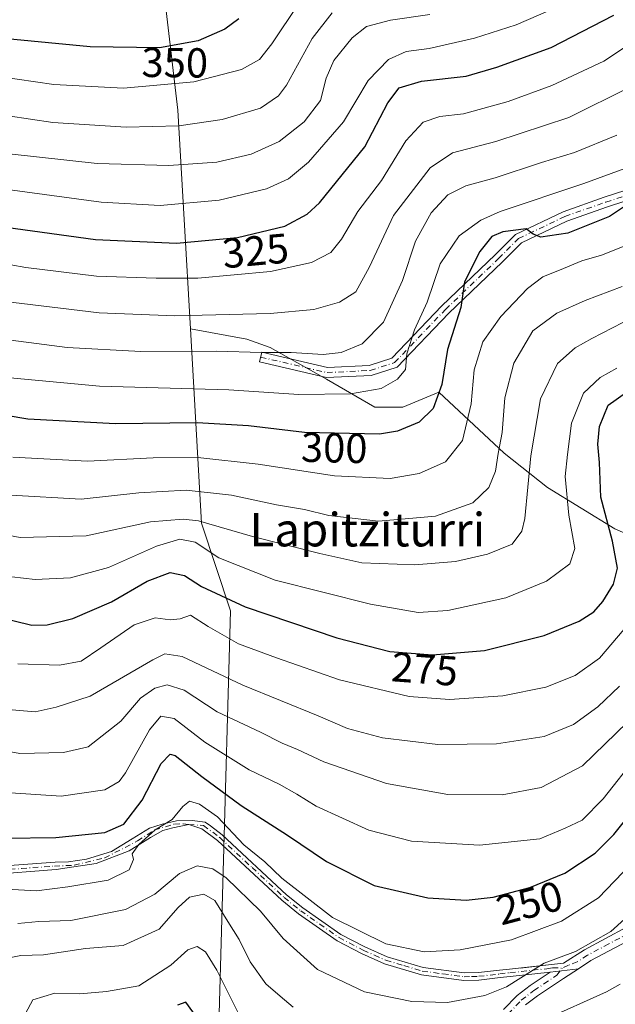
# Model space of a CAD drawing. Units: metres. Extents: x 599779 to 603197, y 4787001 to 4789365.
# Drawn here: x 602088 to 602231, y 4788282 to 4788517 of the extents above; entities that cross this region are included whole.
import ezdxf
from ezdxf.enums import TextEntityAlignment as Align

# ---------------------------------------------------------------- set-up
doc = ezdxf.new("R2010")
doc.units = ezdxf.units.M
doc.header["$MEASUREMENT"] = 0
doc.linetypes.add('DGN Style 4', pattern=[2.638475, 1.318413, -0.659207, 0.001648, -0.659207])
for name, color, linetype, lineweight in [('Camino Cxs', 7, 'Continuous', 0), ('Camino eje', 30, 'DGN Style 4', 13), ('Curva de nivel maestra', 30, 'Continuous', 30), ('Curva de nivel normal', 30, 'Continuous', 0), ('Pastizal CxS', 92, 'Continuous', 0), ('Rótulo de curva de nivel directora', 7, 'Continuous', 0), ('Texto cartográfico', 7, 'Continuous', 0)]:
    doc.layers.add(name, color=color, linetype=linetype, lineweight=lineweight)
doc.styles.add('Style-Arial', font='txt')

msp = doc.modelspace()

# ---------------------------------------------------------------- linework, layer by layer
at = {"layer": 'Camino Cxs', "color": 7, "linetype": 'Continuous', "lineweight": 0, "extrusion": (0.129336, 0.015367, 0.991482), "elevation": 151707.3991, "flags": 128}
msp.add_lwpolyline([(4683794.9682, -1153009.2469), (4683794.9682, -1153016.1131)], dxfattribs=at)
msp.add_lwpolyline([(4683794.9682, -1153009.2469), (4683794.9682, -1153016.1131)], dxfattribs=at)
at = {"layer": 'Camino Cxs', "color": 7, "linetype": 'Continuous', "lineweight": 0}
for points in [[(602249.4191, 4788479.1111, 299.3665), (602228.9054, 4788472.4509, 300.9906), (602219.1897, 4788469.0371, 301.1671), (602208.3215, 4788463.8619, 300.1943), (602203.6959, 4788459.2363, 299.7683), (602191.0051, 4788447.0743, 302.0295), (602178.6405, 4788434.1721, 306.1784), (602172.3809, 4788432.1805, 307.0805), (602161.7384, 4788431.6347, 308.0083), (602145.6983, 4788435.3773, 309.5677), (602146.2437, 4788437.7145, 310.8423), (602161.9537, 4788434.0489, 309.1182), (602171.9485, 4788434.5615, 308.1423), (602177.3306, 4788436.2739, 307.192), (602189.3077, 4788448.7719, 302.9033), (602202.0169, 4788460.9515, 300.0963), (602206.9165, 4788465.8511, 300.7504), (602218.2733, 4788471.2591, 302.5415), (602228.1369, 4788474.7247, 302.6699), (602248.369, 4788481.2935, 300.399)], [(602249.4191, 4788479.1111, 299.3665), (602228.9054, 4788472.4509, 300.9906), (602219.1897, 4788469.0371, 301.1671), (602208.3215, 4788463.8619, 300.1943), (602203.6959, 4788459.2363, 299.7683), (602191.0051, 4788447.0743, 302.0295), (602178.6405, 4788434.1721, 306.1784), (602172.3809, 4788432.1805, 307.0805), (602161.7384, 4788431.6347, 308.0083), (602145.6983, 4788435.3773, 309.5677), (602146.2437, 4788437.7145, 310.8423), (602161.9537, 4788434.0489, 309.1182), (602171.9485, 4788434.5615, 308.1423), (602177.3306, 4788436.2739, 307.192), (602189.3077, 4788448.7719, 302.9033), (602202.0169, 4788460.9515, 300.0963), (602206.9165, 4788465.8511, 300.7504), (602218.2733, 4788471.2591, 302.5415), (602228.1369, 4788474.7247, 302.6699), (602248.369, 4788481.2935, 300.399)], [(602080.4101, 4788314.6601, 259.5642), (602096.8601, 4788315.8501, 259.7508), (602100.0526, 4788315.9531, 260.0089), (602104.3387, 4788316.5881, 260.9844), (602110.2917, 4788318.4137, 262.6786), (602115.2925, 4788321.4299, 259.9138), (602119.4199, 4788323.9699, 259.8153), (602122.4361, 4788325.0019, 263.7343), (602125.8493, 4788325.7955, 263.189), (602129.5799, 4788325.8749, 258.5596), (602132.7301, 4788325.4301, 252.11), (602133.9676, 4788324.5999, 250.3186), (602136.7701, 4788322.4401, 246.5472), (602152.1901, 4788308.1201, 245.0833), (602156.0801, 4788304.9801, 245.292), (602165.1701, 4788298.6201, 245.0528), (602170.8901, 4788295.6701, 244.8785), (602176.2301, 4788293.2801, 244.488), (602184.8101, 4788290.7401, 243.9361), (602194.6501, 4788289.4101, 243.0835), (602198.0401, 4788289.5001, 242.8497), (602203.0402, 4788290.0801, 242.5383), (602205.4601, 4788290.3501, 242.3262), (602218.4101, 4788291.7601, 240.2978), (602223.3701, 4788294.9801, 240.6701), (602233.4601, 4788300.3501, 239.6373)], [(602080.4101, 4788314.6601, 259.5642), (602096.8601, 4788315.8501, 259.7508), (602100.0526, 4788315.9531, 260.0089), (602104.3387, 4788316.5881, 260.9844), (602110.2917, 4788318.4137, 262.6786), (602115.2925, 4788321.4299, 259.9138), (602119.4199, 4788323.9699, 259.8153), (602122.4361, 4788325.0019, 263.7343), (602125.8493, 4788325.7955, 263.189), (602129.5799, 4788325.8749, 258.5596), (602132.7301, 4788325.4301, 252.11), (602133.9676, 4788324.5999, 250.3186), (602136.7701, 4788322.4401, 246.5472), (602152.1901, 4788308.1201, 245.0833), (602156.0801, 4788304.9801, 245.292), (602165.1701, 4788298.6201, 245.0528), (602170.8901, 4788295.6701, 244.8785), (602176.2301, 4788293.2801, 244.488), (602184.8101, 4788290.7401, 243.9361), (602194.6501, 4788289.4101, 243.0835), (602198.0401, 4788289.5001, 242.8497), (602203.0402, 4788290.0801, 242.5383), (602205.4601, 4788290.3501, 242.3262), (602218.4101, 4788291.7601, 240.2978), (602223.3701, 4788294.9801, 240.6701), (602233.4601, 4788300.3501, 239.6373)], [(602235.0002, 4788297.7401, 238.2541), (602224.9101, 4788292.3601, 239.2067), (602221.9403, 4788290.4333, 239.3522), (602215.1801, 4788289.6301, 240.2465), (602205.6601, 4788288.5901, 241.406), (602203.2501, 4788288.3201, 241.6065), (602198.1601, 4788287.7301, 241.8826), (602194.5501, 4788287.6401, 242.1193), (602184.4401, 4788289.0001, 243.1652), (602175.6201, 4788291.6201, 243.7905), (602170.1201, 4788294.0701, 244.2117), (602164.2501, 4788297.1001, 244.2823), (602155.0101, 4788303.5701, 244.3769), (602151.0301, 4788306.7801, 244.2625), (602135.6401, 4788321.0801, 246.5193), (602131.8801, 4788323.8601, 251.4631), (602128.7951, 4788324.8613, 258.8301), (602124.9763, 4788324.1287, 261.7582), (602122.5949, 4788323.4143, 262.3245), (602119.6581, 4788321.7475, 259.1368), (602114.5781, 4788318.5725, 262.4157), (602106.6406, 4788315.5561, 261.5971), (602099.7501, 4788314.5601, 259.7417), (602097.0801, 4788314.1001, 259.8548), (602080.6701, 4788312.9001, 257.0186)], [(602215.1801, 4788289.6301, 240.2465), (602205.6601, 4788288.5901, 241.406), (602203.2501, 4788288.3201, 241.6065), (602198.1601, 4788287.7301, 241.8826), (602194.5501, 4788287.6401, 242.1193), (602184.4401, 4788289.0001, 243.1652), (602175.6201, 4788291.6201, 243.7905), (602170.1201, 4788294.0701, 244.2117), (602164.2501, 4788297.1001, 244.2823), (602155.0101, 4788303.5701, 244.3769), (602151.0301, 4788306.7801, 244.2625), (602135.6401, 4788321.0801, 246.5193), (602131.8801, 4788323.8601, 251.4631), (602128.7951, 4788324.8613, 258.8301), (602124.9763, 4788324.1287, 261.7582), (602122.5949, 4788323.4143, 262.3245), (602119.6581, 4788321.7475, 259.1368), (602114.5781, 4788318.5725, 262.4157), (602106.6406, 4788315.5561, 261.5971), (602099.7501, 4788314.5601, 259.7417), (602097.0801, 4788314.1001, 259.8548), (602080.6701, 4788312.9001, 257.0186)], [(602235.0002, 4788297.7401, 238.2541), (602224.9101, 4788292.3601, 239.2067), (602221.9403, 4788290.4333, 239.3522)], [(602204.0601, 4788280.6801, 238.8089), (602207.2801, 4788284.0301, 239.3351), (602210.4101, 4788286.4301, 239.7393), (602215.1801, 4788289.6301, 240.2465), (602221.9403, 4788290.4333, 239.3522), (602218.3901, 4788288.1301, 239.4884), (602212.1801, 4788283.9701, 238.7043), (602209.3101, 4788281.7701, 238.2092)], [(602204.0601, 4788280.6801, 238.8089), (602207.2801, 4788284.0301, 239.3351), (602210.4101, 4788286.4301, 239.7393), (602215.1801, 4788289.6301, 240.2465)], [(602221.9403, 4788290.4333, 239.3522), (602218.3901, 4788288.1301, 239.4884), (602212.1801, 4788283.9701, 238.7043), (602209.3101, 4788281.7701, 238.2092)]]:
    msp.add_polyline3d(points, dxfattribs=at)
at = {"layer": 'Camino eje', "color": 30, "linetype": 'DGN Style 4', "lineweight": 13}
for points in [[(602145.9709, 4788436.5459, 310.2076), (602161.8459, 4788432.8419, 308.5447), (602172.1647, 4788433.3709, 307.5831), (602177.9855, 4788435.2231, 306.675), (602190.1565, 4788447.9231, 302.4591), (602202.8565, 4788460.0939, 299.9171), (602207.6189, 4788464.8565, 300.4445), (602218.7315, 4788470.1481, 301.8364), (602228.5211, 4788473.5877, 301.8136), (602248.8941, 4788480.2023, 299.8149)], [(602080.5401, 4788313.7801, 258.2864), (602088.7651, 4788314.3751, 255.9093), (602096.6629, 4788314.9525, 259.6333), (602101.4017, 4788315.1593, 259.7032), (602108.7043, 4788316.9055, 262.5961), (602116.5625, 4788320.9537, 259.2192), (602120.6105, 4788323.5731, 260.6313), (602125.3731, 4788325.0019, 262.5099), (602127.4369, 4788325.0813, 261.6836), (602128.7951, 4788324.8613, 258.8301), (602132.3051, 4788324.6451, 251.6318), (602136.2051, 4788321.7601, 246.5065), (602143.9151, 4788314.6001, 244.8401), (602151.6101, 4788307.4501, 244.6377), (602155.5451, 4788304.2751, 244.8216), (602160.0901, 4788301.0951, 244.9322), (602164.7101, 4788297.8601, 244.6339), (602170.5051, 4788294.8701, 244.5366), (602173.1751, 4788293.6751, 244.3112), (602175.9251, 4788292.4501, 244.0517), (602180.2151, 4788291.1801, 243.9538), (602184.6251, 4788289.8701, 243.5467), (602189.5451, 4788289.2051, 243.1869), (602194.6001, 4788288.5251, 242.6015), (602196.4051, 4788288.5701, 242.4916), (602198.1001, 4788288.6151, 242.3658), (602203.1451, 4788289.2001, 242.0722), (602205.5601, 4788289.4701, 241.8659), (602214.4151, 4788290.4351, 240.5995), (602215.7629, 4788290.6501, 240.4733), (602218.1441, 4788290.5707, 240.0811)], [(602234.2301, 4788299.0451, 238.8709), (602229.1851, 4788296.3551, 239.5708), (602224.1401, 4788293.6701, 239.878), (602221.6601, 4788292.0601, 239.6853), (602219.5729, 4788291.2851, 239.9624), (602218.1441, 4788290.5707, 240.0811)], [(602205.1101, 4788279.5851, 237.978), (602208.2951, 4788282.9001, 238.7631), (602211.2951, 4788285.2001, 239.2048), (602213.6801, 4788286.8001, 239.4486), (602216.7851, 4788288.8801, 239.8659), (602218.1441, 4788290.5707, 240.0811)]]:
    msp.add_polyline3d(points, dxfattribs=at)
at = {"layer": 'Curva de nivel maestra', "color": 30, "linetype": 'Continuous', "lineweight": 30, "flags": 128}
for points, elevation in [([(602140.73, 4788517.3501), (602137.39, 4788514.9201), (602131.02, 4788512.1001), (602121.76, 4788510.4601), (602105.18, 4788510.6501), (602072.78, 4788513.8001)], 350), ([(602085.03, 4788467.6201), (602106.46, 4788464.6601), (602125.84, 4788463.7501), (602140.42, 4788465.0901), (602151.75, 4788467.8501), (602157.1, 4788470.7301), (602160.04, 4788473.4201), (602170.92, 4788486.8001), (602176.38, 4788497.2901), (602179.08, 4788500.8601), (602184.42, 4788502.4401), (602195.08, 4788503.6901), (602202.42, 4788505.8401), (602215.42, 4788510.5201), (602230.41, 4788518.2701)], 325), ([(602234.4, 4788473.4801), (602229.4, 4788470.1601), (602219.42, 4788466.1501), (602212.96, 4788465.1901), (602211.12, 4788465.9201), (602209.45, 4788467.1901), (602203.87, 4788466.5101), (602201.22, 4788465.3201), (602198.35, 4788461.7601), (602194.69, 4788454.5401), (602193.84, 4788448.3601), (602190.68, 4788438.3601), (602189.29, 4788430.0201), (602187.25, 4788424.2901), (602183.84, 4788421.0301), (602178.69, 4788418.8601), (602174.42, 4788418.1401), (602156.42, 4788418.5601), (602143.08, 4788420.1601), (602130.76, 4788420.8701), (602111.28, 4788420.5801), (602090.32, 4788421.6901), (602065.78, 4788425.8201)], 300), ([(602078.2, 4788375.6801), (602091.26, 4788372.5201), (602094.96, 4788372.5901), (602101.11, 4788374.1001), (602110.33, 4788378.0501), (602118.83, 4788382.9901), (602124.37, 4788385.0601), (602127.8, 4788384.3701), (602131.84, 4788381.7701), (602142.31, 4788376.9201), (602164.2, 4788369.5001), (602176.86, 4788366.1801), (602187.08, 4788365.4201), (602199.5, 4788366.4401), (602213.79, 4788370.0601), (602222.1, 4788373.4401), (602225.64, 4788375.6901), (602227.77, 4788378.1701), (602230.35, 4788382.2801), (602231.3, 4788386.1401), (602230.07, 4788392.5701), (602227.34, 4788403.0801), (602227.01, 4788411.3701), (602226.62, 4788415.7601), (602226.98, 4788419.9701), (602229.07, 4788425.0901), (602233.41, 4788428.1801)], 275), ([(602084.84, 4788321.6401), (602097.03, 4788321.7401), (602108.76, 4788322.9901), (602113.23, 4788324.9901), (602117.63, 4788330.7001), (602122.23, 4788339.4501), (602124.31, 4788341.6901), (602125.55, 4788341.3601), (602131.93, 4788336.3301), (602141.28, 4788329.4201), (602152.43, 4788322.3401), (602161.75, 4788316.0201), (602173.15, 4788310.2801), (602185.92, 4788307.3401), (602195.08, 4788306.8101), (602201.56, 4788307.5001), (602210.35, 4788309.8101), (602218.73, 4788313.2801), (602225.94, 4788318.0201), (602230.4, 4788322.4801), (602235.46, 4788328.8101)], 250), ([(602132.11, 4788276.9201), (602128.08, 4788282.4601), (602126.09, 4788281.7201)], 225)]:
    msp.add_lwpolyline(points, dxfattribs=dict(at, elevation=elevation))
at = {"layer": 'Curva de nivel normal', "color": 30, "linetype": 'Continuous', "lineweight": 0, "flags": 128}
for points, elevation in [([(602245.76, 4788520.79), (602238.16, 4788513.94), (602228.01, 4788507.24), (602215.6, 4788501.42), (602205.19, 4788497.61), (602194.51, 4788494.69), (602188.81, 4788494.01), (602184.82, 4788492.67), (602180.71, 4788488.24), (602174.85, 4788478.7), (602169.22, 4788471.35), (602165.28, 4788464.68), (602162.78, 4788461.57), (602158.17, 4788459.14), (602148.3, 4788457.01), (602130.93, 4788455.38), (602120.97, 4788455.42), (602106.76, 4788455.85), (602089.81, 4788457.93), (602068.25, 4788461.81)], 320), ([(602078.89, 4788504.19), (602096.54, 4788501.64), (602113.16, 4788500.8), (602130.02, 4788502.34), (602141.36, 4788505.22), (602145.74, 4788507.63), (602148.61, 4788511.35), (602155.1, 4788521.01)], 345), ([(602082.4, 4788476.97), (602107.88, 4788473.59), (602121.96, 4788472.74), (602136.07, 4788474.01), (602147.41, 4788476.74), (602152.67, 4788479.1), (602157.42, 4788483.08), (602165.81, 4788492.75), (602171.66, 4788502.6), (602176.56, 4788507.68), (602180.75, 4788509.57), (602186.27, 4788510.24), (602197.14, 4788512.72), (602207.04, 4788515.93), (602217.73, 4788520.57)], 330), ([(602259.07, 4788521.3), (602251.41, 4788515), (602245.41, 4788508.95), (602234.41, 4788501.15), (602219.69, 4788493.76), (602202.18, 4788488.02), (602191.87, 4788485.33), (602186.48, 4788481.74), (602177.75, 4788470.34), (602172.03, 4788458.07), (602168.74, 4788452.16), (602164.8, 4788449.68), (602158.72, 4788447.89), (602148.28, 4788446.98), (602125.47, 4788446.44), (602107.4, 4788447.11), (602084.24, 4788449.93)], 315), ([(602074.82, 4788495.78), (602096.33, 4788492.58), (602113.82, 4788491.45), (602126.41, 4788491.83), (602136.75, 4788493.33), (602145.94, 4788496.04), (602150.22, 4788498.95), (602152.16, 4788501.49), (602158.27, 4788512.65), (602163.08, 4788518.75)], 340), ([(602186.44, 4788518.41), (602177.02, 4788517.02), (602171.26, 4788515.49), (602167.86, 4788512.85), (602163.5, 4788507.43), (602161.67, 4788503.2), (602160.29, 4788497.87), (602156.37, 4788492.77), (602150.38, 4788488.08), (602143.72, 4788485.04), (602135.51, 4788483.11), (602124.02, 4788482.28), (602106.89, 4788482.81), (602085.84, 4788485.1)], 335), ([(602231.13, 4788489.54), (602221.02, 4788485.46), (602213.1, 4788483.04), (602202.03, 4788479.34), (602195.06, 4788477.48), (602190.76, 4788475.3), (602186.76, 4788471.02), (602183, 4788464.24), (602179.86, 4788454.86), (602175.33, 4788444.86), (602170.21, 4788439.68), (602165.22, 4788437.66), (602160.94, 4788437.2), (602153.3, 4788437.65), (602146.16, 4788437.67), (602135.4, 4788437.97), (602117.29, 4788437.89), (602099.72, 4788438.82), (602080.69, 4788441.31)], 310), ([(602233.08, 4788481.59), (602223.27, 4788478.04), (602203.22, 4788471.34), (602198.59, 4788469.26), (602193.4, 4788465.53), (602188.92, 4788458.82), (602185.79, 4788449.7), (602182.77, 4788443.03), (602180.9, 4788437.33), (602180.62, 4788433.56), (602178.71, 4788431.29), (602174.75, 4788429.07), (602167.42, 4788427.76), (602155.08, 4788427.58), (602138.35, 4788428.74), (602107.43, 4788429.57), (602083.46, 4788431.83)], 305), ([(602086.76, 4788412.6), (602104.6, 4788411.68), (602120.31, 4788412.51), (602130.94, 4788412.53), (602145.39, 4788410.99), (602163.64, 4788408.22), (602176.97, 4788407.57), (602183.9, 4788408.75), (602190.17, 4788411.5), (602194.22, 4788416.61), (602196.32, 4788425.36), (602197.03, 4788433.49), (602199.07, 4788440.23), (602203.42, 4788446.28), (602209.75, 4788452.95), (602213.42, 4788455.76), (602218.42, 4788457.7), (602222.75, 4788459.54), (602227.46, 4788460.92), (602235.24, 4788464.03)], 295), ([(602086.28, 4788403.54), (602103.04, 4788402.64), (602116.83, 4788404.09), (602128.13, 4788404.76), (602138.98, 4788403.58), (602149.75, 4788401.28), (602156.42, 4788400.1), (602162.26, 4788398.67), (602174.13, 4788397.34), (602187.75, 4788398.57), (602196.7, 4788401.73), (602200.5, 4788405.4), (602202.09, 4788409.31), (602202.74, 4788413.5), (602203.68, 4788418.56), (602204.39, 4788426.81), (602206.48, 4788435.07), (602211.05, 4788442.81), (602216.78, 4788447.04), (602223.58, 4788450.03), (602232.4, 4788453.42)], 290), ([(602074.44, 4788396.11), (602088.48, 4788393.43), (602104.24, 4788393.88), (602119.66, 4788397.18), (602127.48, 4788397.86), (602131.09, 4788397.42), (602144.01, 4788393.7), (602160.15, 4788389.66), (602170.2, 4788387.4), (602182.8, 4788386.95), (602192.55, 4788387.73), (602200.24, 4788389.46), (602206.14, 4788391.83), (602208.4, 4788394.97), (602209.1, 4788397.98), (602210.58, 4788412.99), (602212.9, 4788426.55), (602216.98, 4788434.99), (602221.19, 4788438.72), (602225.18, 4788441.02), (602244.93, 4788451.22)], 285), ([(602083.7, 4788384.37), (602092.06, 4788383.42), (602100.54, 4788383.81), (602109.56, 4788386.29), (602121.05, 4788391.41), (602126.64, 4788393.04), (602130.29, 4788392.32), (602135.95, 4788388.6), (602149.47, 4788383.25), (602172.24, 4788377.51), (602183.61, 4788375.55), (602190.72, 4788375.99), (602204.61, 4788379.07), (602214.31, 4788383), (602219.88, 4788387.12), (602221.07, 4788390.79), (602219.66, 4788398.8), (602218.78, 4788408.06), (602219.3, 4788413.24), (602220.33, 4788420.74), (602223.14, 4788427.96), (602227.14, 4788431.68), (602231.1, 4788433.91)], 280), ([(602087.91, 4788363.26), (602097.88, 4788362.98), (602103.09, 4788363.94), (602107.76, 4788367.06), (602115.76, 4788372.6), (602120.74, 4788374.26), (602124.35, 4788373.75), (602126.77, 4788374.01), (602129.21, 4788374.91), (602133.46, 4788372.16), (602140.7, 4788368.08), (602149.78, 4788364.72), (602164.82, 4788359.42), (602181.5, 4788355.45), (602191.15, 4788354.73), (602203.89, 4788355.66), (602214.18, 4788357.68), (602221.16, 4788360.45), (602226.95, 4788364.62), (602232.92, 4788371.51)], 270), ([(602231.73, 4788357.9), (602226.58, 4788352.98), (602220.75, 4788348.76), (602213.75, 4788345.92), (602202.4, 4788344.13), (602188.36, 4788344), (602175.11, 4788345.59), (602166.7, 4788347.85), (602159.74, 4788350.81), (602141.75, 4788358.2), (602127.21, 4788364.98), (602123.03, 4788365.67), (602120.23, 4788364.23), (602105.21, 4788355.58), (602097.09, 4788352.95), (602092.05, 4788351.8), (602083.77, 4788352.49)], 265), ([(602233.7, 4788349.35), (602222.94, 4788338.9), (602213.07, 4788333.74), (602203.74, 4788332), (602190.7, 4788332.04), (602176.07, 4788334.66), (602161.08, 4788339.85), (602154.82, 4788342.84), (602151.14, 4788344.32), (602145.96, 4788346.91), (602135.57, 4788351.84), (602127.68, 4788356.94), (602123.66, 4788358.26), (602120.65, 4788357.49), (602117.25, 4788355.03), (602112.56, 4788349.6), (602104.76, 4788343.42), (602098.82, 4788342.12), (602088.43, 4788341.88), (602078.76, 4788343.63)], 260), ([(602086.2, 4788332.43), (602098.31, 4788331.66), (602108.69, 4788333.2), (602112.13, 4788335.13), (602113.63, 4788337.26), (602119.42, 4788347.48), (602122.13, 4788350.79), (602125.26, 4788350.2), (602132.64, 4788344.58), (602143.22, 4788337.98), (602150.38, 4788334.56), (602154.62, 4788332.14), (602159.27, 4788329.28), (602171.82, 4788323.54), (602182.05, 4788320.93), (602198.29, 4788319.92), (602212.75, 4788321.49), (602218.75, 4788323.98), (602222.81, 4788325.92), (602227.86, 4788330.98), (602235.95, 4788341.21)], 255), ([(602082.15, 4788309.61), (602092.41, 4788309.07), (602099.91, 4788310), (602109.49, 4788311.61), (602114.52, 4788314.07), (602115.55, 4788316.49), (602115.22, 4788317.88), (602116.88, 4788320.09), (602120.78, 4788323.61), (602124.86, 4788326.09), (602127.35, 4788329.2), (602128.95, 4788330.43), (602131.39, 4788329.77), (602135.64, 4788326.68), (602141.98, 4788320.04), (602147, 4788315.96), (602151.06, 4788312.07), (602163.16, 4788302.7), (602175.88, 4788296.39), (602185.04, 4788294.47), (602193.71, 4788294.91), (602205.94, 4788297.37), (602217.93, 4788301.76), (602226.74, 4788307.37), (602234.5, 4788315.42)], 245), ([(602087.89, 4788301.21), (602092.98, 4788301.72), (602100.58, 4788301.92), (602113.66, 4788304.58), (602120.71, 4788308.24), (602126.58, 4788313.2), (602130.82, 4788314.99), (602134.56, 4788314.28), (602137.74, 4788312.15), (602145.94, 4788304.22), (602151.34, 4788297.62), (602159.53, 4788290.25), (602170.78, 4788284.9), (602182.15, 4788282.58), (602190.68, 4788282.4), (602199.57, 4788284.06), (602204.79, 4788286.1), (602213.76, 4788291.74), (602221.21, 4788294.53), (602229.67, 4788299.36), (602235.42, 4788304.51)], 240), ([(602083.92, 4788292.63), (602088.63, 4788293.6), (602094.09, 4788293.76), (602104.09, 4788295.23), (602113.09, 4788296.01), (602121.73, 4788299.87), (602126.29, 4788305.02), (602128.97, 4788307.49), (602132.4, 4788308.21), (602135.02, 4788306.75), (602138.13, 4788301.75), (602140.82, 4788297.44), (602143.48, 4788292.1), (602147.21, 4788286.82), (602150.63, 4788283.9), (602153.78, 4788281.24)], 235), ([(602140.78, 4788279.54), (602135.5, 4788290.06), (602132.78, 4788294.43), (602130.76, 4788295.74), (602128.54, 4788294.91), (602124.53, 4788291.26), (602116.87, 4788286.37), (602109.09, 4788285), (602102.76, 4788284.47), (602096.79, 4788284.63), (602091.51, 4788283.02), (602089.75, 4788279.74)], 230), ([(602213.72, 4788278.21), (602228.64, 4788284.92), (602231.96, 4788286.78)], 235)]:
    msp.add_lwpolyline(points, dxfattribs=dict(at, elevation=elevation))
at = {"layer": 'Pastizal CxS', "color": 92, "linetype": 'Continuous', "lineweight": 0}
for points in [[(602433.2628, 4788543.582, 331.8589), (602387.5569, 4788561.6054, 340.4256), (602357.9449, 4788581.5601, 346.112), (602335.414, 4788594.4344, 350.4812), (602320.803, 4788597.8875, 351.5996), (602300.0076, 4788602.8022, 352.4523), (602283.2704, 4788602.1592, 353.3129), (602251.0839, 4788589.2852, 356.3157), (602198.9406, 4788573.192, 364.0941), (602141.0042, 4788569.9737, 372.5583), (602117.362, 4788570.8521, 376.3134), (602126.1782, 4788495.5201, 343.1358), (602129.1675, 4788443.3011, 314.7214), (602131.8259, 4788396.8638, 286.1261), (602138.792, 4788375.9652, 274.7902), (602135.1277, 4788245.6805, 215.8714)], [(602468.7785, 4788541.1721, 324.9536), (602460.9445, 4788539.0761, 325.9925), (602451.1092, 4788540.6771, 328.6158), (602433.2628, 4788543.582, 331.8589), (602387.5569, 4788561.6054, 340.4256), (602357.9449, 4788581.5601, 346.112), (602335.414, 4788594.4344, 350.4812), (602320.803, 4788597.8875, 351.5996), (602300.0076, 4788602.8022, 352.4523), (602283.2704, 4788602.1592, 353.3129), (602251.0839, 4788589.2852, 356.3157), (602198.9406, 4788573.192, 364.0941), (602141.0042, 4788569.9737, 372.5583), (602117.362, 4788570.8521, 376.3134), (602126.1782, 4788495.5201, 343.1358), (602129.1675, 4788443.3011, 314.7214)], [(602468.7785, 4788541.1721, 324.9536), (602460.9445, 4788539.0761, 325.9925), (602451.1092, 4788540.6771, 328.6158), (602433.2628, 4788543.582, 331.8589), (602387.5569, 4788561.6054, 340.4256), (602357.9449, 4788581.5601, 346.112), (602335.414, 4788594.4344, 350.4812), (602320.803, 4788597.8875, 351.5996), (602300.0076, 4788602.8022, 352.4523), (602283.2704, 4788602.1592, 353.3129), (602251.0839, 4788589.2852, 356.3157), (602198.9406, 4788573.192, 364.0941), (602141.0042, 4788569.9737, 372.5583), (602117.362, 4788570.8521, 376.3134), (602126.1782, 4788495.5201, 343.1358), (602129.1675, 4788443.3011, 314.7214)], [(602249.6758, 4788387.2721, 264.836), (602230.6238, 4788395.5109, 274.6564), (602214.517, 4788405.3979, 283.2399), (602204.1828, 4788413.5565, 289.8451), (602188.5888, 4788428.176, 300.9617), (602180.0007, 4788424.5589, 303.5469), (602173.2538, 4788424.5589, 304.8367), (602161.7444, 4788431.3058, 308.1717), (602148.2507, 4788438.8465, 311.9187), (602142.6944, 4788440.8309, 313.0567), (602129.1675, 4788443.3011, 314.7214), (602126.1782, 4788495.5201, 343.1358), (602117.362, 4788570.8521, 376.3134)], [(602135.1277, 4788245.6805, 215.8714), (602138.792, 4788375.9652, 274.7902), (602131.8259, 4788396.8638, 286.1261), (602129.1675, 4788443.3011, 314.7214), (602142.6944, 4788440.8309, 313.0567), (602148.2507, 4788438.8465, 311.9187), (602161.7444, 4788431.3058, 308.1717), (602173.2538, 4788424.5589, 304.8367), (602180.0007, 4788424.5589, 303.5469), (602188.5888, 4788428.176, 300.9617), (602204.1828, 4788413.5565, 289.8451), (602214.517, 4788405.3979, 283.2399), (602230.6238, 4788395.5109, 274.6564), (602249.6758, 4788387.2721, 264.836)], [(602129.1675, 4788443.3011, 314.7214), (602131.8259, 4788396.8638, 286.1261), (602138.792, 4788375.9652, 274.7902), (602135.1277, 4788245.6805, 215.8714)], [(602129.1675, 4788443.3011, 314.7214), (602142.6944, 4788440.8309, 313.0567), (602148.2507, 4788438.8465, 311.9187), (602161.7444, 4788431.3058, 308.1717), (602173.2538, 4788424.5589, 304.8367), (602180.0007, 4788424.5589, 303.5469), (602188.5888, 4788428.176, 300.9617), (602204.1828, 4788413.5565, 289.8451), (602214.517, 4788405.3979, 283.2399), (602230.6238, 4788395.5109, 274.6564), (602249.6758, 4788387.2721, 264.836)], [(602129.1675, 4788443.3011, 314.7214), (602142.6944, 4788440.8309, 313.0567), (602148.2507, 4788438.8465, 311.9187), (602161.7444, 4788431.3058, 308.1717), (602173.2538, 4788424.5589, 304.8367), (602180.0007, 4788424.5589, 303.5469), (602188.5888, 4788428.176, 300.9617), (602204.1828, 4788413.5565, 289.8451), (602214.517, 4788405.3979, 283.2399), (602230.6238, 4788395.5109, 274.6564), (602249.6758, 4788387.2721, 264.836)], [(602129.1675, 4788443.3011, 314.7214), (602131.8259, 4788396.8638, 286.1261), (602138.792, 4788375.9652, 274.7902), (602135.1277, 4788245.6805, 215.8714)]]:
    msp.add_polyline3d(points, dxfattribs=at)

# ---------------------------------------------------------------- texts
at = {"layer": 'Rótulo de curva de nivel directora', "color": 7, "linetype": 'Continuous', "lineweight": 0, "style": 'Style-Arial'}
for s, rotation, p in [('350', 359.343505, (602125.4546, 4788506.8913)), ('325', 5.251188, (602144.7425, 4788461.948)), ('300', 358.663313, (602163.571, 4788414.8639)), ('275', 355.747258, (602185.1906, 4788362.0308)), ('250', 14.724369, (602210.2647, 4788306.1354))]:
    msp.add_text(s, height=7, rotation=rotation, dxfattribs=at).set_placement(p, align=Align.MIDDLE_CENTER)
at = {"layer": 'Texto cartográfico', "color": 7, "linetype": 'Continuous', "lineweight": 0, "style": 'Style-Arial'}
msp.add_text('Lapitziturri', height=8, dxfattribs=at).set_placement((602171.496, 4788395.3202), align=Align.MIDDLE_CENTER)

doc.saveas('drawing.dxf')
